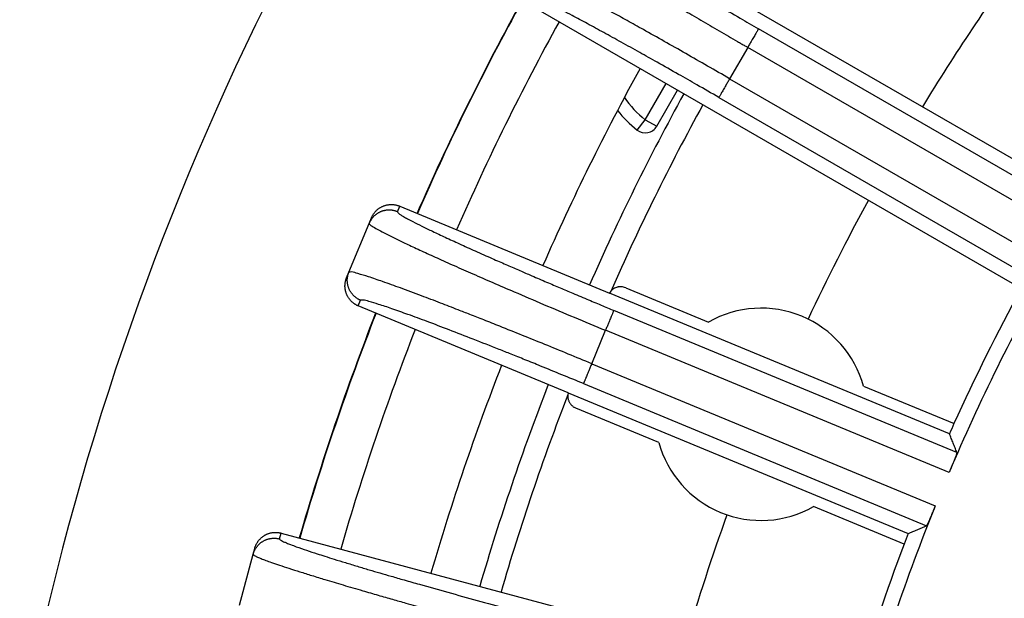
# Model space of a CAD drawing. Units: millimetres. Extents: x -2155 to -1711, y 94 to 717.
# Drawn here: x -1985 to -1963, y 319 to 333 of the extents above; entities that cross this region are included whole.
import ezdxf

# ---------------------------------------------------------------- set-up
doc = ezdxf.new("R2010")
doc.units = ezdxf.units.MM

# ---------------------------------------------------------------- blocks, each defined once
blk = doc.blocks.new('10495-Edelstahlflansch_1_1__18', base_point=(-2019.087, 206))
at = {"color": 7, "linetype": 'Continuous'}
for radius in [98, 97.5]:
    blk.add_circle((-1921.087, 304), radius, dxfattribs=at)
at = {"color": 3, "linetype": 'Continuous'}
for radius in [95.5, 94.118, 93.647, 88.353, 87.882, 86.118, 85.647]:
    blk.add_circle((-1921.087, 304), radius, dxfattribs=at)
at = {"color": 7, "linetype": 'Continuous'}
for radius, start, end in [(80.764, 120, 180), (65.236, 120, 180), (57, 151.2365, 156.2635), (57, 158.7365, 163.7635)]:
    blk.add_arc((-1921.087, 304), radius, start, end, dxfattribs=at)
at = {"color": 3, "linetype": 'Continuous'}
for radius, start, end in [(60.102, 151.17265, 156.32735), (60.093, 151.17283, 156.32717), (59.127, 151.19199, 156.30801), (60.102, 158.67265, 163.82735), (60.093, 158.67283, 163.82717), (59.127, 158.69199, 163.80801)]:
    blk.add_arc((-1921.087, 304), radius, start, end, dxfattribs=at)
blk = doc.blocks.new('10721-90-Körper-Artikel_1_1__19', base_point=(-2018.587, 206.5))
at = {"color": 3, "linetype": 'Continuous'}
for p, q in [((-1970.934, 330.263), (-1970.46, 331.085)), ((-1971.118, 330.026), (-1970.934, 330.263)), ((-1970.934, 330.263), (-1970.675, 330.113))]:
    blk.add_line(p, q, dxfattribs=at)
at = {"color": 7, "linetype": 'Continuous'}
blk.add_line((-1970.675, 330.113), (-1970.2, 330.935), dxfattribs=at)
blk.add_circle((-1921.087, 304), 97.5, dxfattribs=at)
for centre, radius, start, end in [((-1921.087, 304), 51, 143.882, 148.618), ((-1921.087, 304), 55.35, 151.2733, 156.179), ((-1969.585, 332), 2.5, 217.5889, 232.1625), ((-1970.934, 330.263), 0.3, 232.1625, 330), ((-1921.087, 304), 51, 151.382, 154.7894), ((-1921.087, 304), 55.35, 158.821, 163.7267), ((-1921.087, 304), 51, 160.2106, 163.618)]:
    blk.add_arc(centre, radius, start, end, dxfattribs=at)
at = {"color": 3, "linetype": 'Continuous'}
for centre, radius, start, end in [((-1921.087, 304), 55.85, 151.2619, 156.2381), ((-1969.585, 332), 2.2, 213.9624, 232.1625), ((-1921.087, 304), 55.85, 158.7619, 163.7381)]:
    blk.add_arc(centre, radius, start, end, dxfattribs=at)
blk = doc.blocks.new('Artikel_HL181_1_1__20', base_point=(-1982.095, 242.992))
at = {"color": 7, "linetype": 'Continuous'}
for p, q in [((-1972.881, 335.323), (-1961.15, 328.55)), ((-1962.38, 326.42), (-1974.111, 333.193)), ((-1976.526, 328.295), (-1971.75, 326.316)), ((-1977.222, 327.901), (-1977.169, 328.028)), ((-1977.681, 326.792), (-1977.222, 327.901)), ((-1977.734, 326.665), (-1977.681, 326.792)), ((-1971.379, 326.437), (-1969.493, 325.656)), ((-1964.011, 323.111), (-1971.75, 326.316)), ((-1972.691, 324.044), (-1977.468, 326.022)), ((-1965.967, 324.195), (-1963.907, 323.342)), ((-1972.691, 324.044), (-1964.953, 320.838)), ((-1970.628, 322.915), (-1972.515, 323.696)), ((-1965.043, 320.601), (-1967.102, 321.454)), ((-1979.223, 320.851), (-1966.138, 317.345)), ((-1980.172, 319.21), (-1979.861, 320.37)), ((-1979.861, 320.37), (-1979.826, 320.503))]:
    blk.add_line(p, q, dxfattribs=at)
at = {"color": 3, "linetype": 'Continuous'}
for p, q in [((-1961.036, 328.107), (-1968.357, 332.334)), ((-1968.603, 331.908), (-1969.014, 331.196)), ((-1961.274, 327.676), (-1968.603, 331.908)), ((-1969.014, 331.196), (-1961.685, 326.964)), ((-1969.26, 330.77), (-1961.939, 326.543)), ((-1976.579, 328.167), (-1976.526, 328.295)), ((-1977.468, 326.022), (-1977.415, 326.15)), ((-1963.841, 322.686), (-1971.651, 325.922)), ((-1972.154, 324.707), (-1971.839, 325.467)), ((-1964.02, 322.229), (-1971.839, 325.467)), ((-1972.154, 324.707), (-1964.335, 321.469)), ((-1972.342, 324.253), (-1964.532, 321.018)), ((-1979.259, 320.717), (-1979.223, 320.851))]:
    blk.add_line(p, q, dxfattribs=at)
at = {"color": 7, "linetype": 'Continuous'}
for centre, radius, start, end in [((-1921.087, 304), 46.642, 150.5052, 156.9948), ((-1921.087, 304), 46.986, 151.5001, 155.6908), ((-1968.298, 323.555), 2.417, 15.3595, 119.6405), ((-1921.087, 304), 46.986, 155.6908, 155.9999), ((-1968.298, 323.555), 2.417, 195.3595, 299.6405), ((-1921.087, 304), 46.642, 158.0052, 164.4948), ((-1921.087, 304), 46.986, 159.0001, 159.3092), ((-1921.087, 304), 46.986, 159.3092, 163.4999)]:
    blk.add_arc(centre, radius, start, end, dxfattribs=at)
at = {"color": 3, "linetype": 'Continuous'}
for points, knots in [([(-1972.95, 335.204), (-1972.941, 335.188), (-1972.909, 335.132), (-1972.788, 335.053), (-1972.609, 334.916), (-1972.347, 334.744), (-1972.019, 334.531), (-1971.675, 334.315), (-1971.311, 334.088), (-1970.948, 333.866), (-1970.549, 333.625), (-1970.126, 333.371), (-1969.698, 333.117), (-1969.242, 332.848), (-1968.802, 332.591), (-1968.497, 332.415), (-1968.357, 332.334)], [0, 0, 0, 0, 0.052615, 0.192689, 0.421287, 0.735434, 1.128612, 1.595775, 1.95391, 2.416004, 2.871744, 3.35194, 3.895915, 4.367577, 4.938604, 5.423734, 5.423734, 5.423734, 5.423734]), ([(-1973.622, 335.024), (-1973.622, 335.023), (-1973.622, 335.023), (-1973.623, 335.021), (-1973.623, 335.018), (-1973.621, 335.013), (-1973.617, 335.007), (-1973.611, 334.998), (-1973.601, 334.988), (-1973.59, 334.977), (-1973.576, 334.963), (-1973.559, 334.949), (-1973.539, 334.933), (-1973.518, 334.916), (-1973.493, 334.897), (-1973.466, 334.877), (-1973.436, 334.854), (-1973.401, 334.829), (-1973.363, 334.802), (-1973.322, 334.773), (-1973.278, 334.743), (-1973.231, 334.711), (-1973.181, 334.677), (-1973.128, 334.642), (-1973.072, 334.605), (-1973.014, 334.566), (-1972.953, 334.526), (-1972.889, 334.485), (-1972.822, 334.442), (-1972.753, 334.397), (-1972.681, 334.351), (-1972.607, 334.304), (-1972.53, 334.255), (-1972.451, 334.205), (-1972.369, 334.154), (-1972.285, 334.102), (-1972.195, 334.046), (-1972.099, 333.986), (-1971.998, 333.924), (-1971.894, 333.86), (-1971.787, 333.794), (-1971.678, 333.728), (-1971.566, 333.66), (-1971.453, 333.591), (-1971.337, 333.52), (-1971.213, 333.446), (-1971.083, 333.367), (-1970.945, 333.284), (-1970.804, 333.2), (-1970.662, 333.115), (-1970.518, 333.029), (-1970.371, 332.943), (-1970.223, 332.855), (-1970.056, 332.756), (-1969.871, 332.647), (-1969.667, 332.527), (-1969.46, 332.406), (-1969.253, 332.285), (-1969.044, 332.163), (-1968.876, 332.066), (-1968.749, 331.993), (-1968.683, 331.954), (-1968.634, 331.926), (-1968.614, 331.914), (-1968.603, 331.908)], [0, 0, 0, 0, 0.001167, 0.002376, 0.005528, 0.009441, 0.017563, 0.028337, 0.041893, 0.058288, 0.077553, 0.099703, 0.124744, 0.152678, 0.183505, 0.217221, 0.253822, 0.297357, 0.344288, 0.394589, 0.448236, 0.505205, 0.565469, 0.629004, 0.695784, 0.765784, 0.838976, 0.915275, 0.994586, 1.076868, 1.162081, 1.250184, 1.341136, 1.434897, 1.531426, 1.630682, 1.732625, 1.848904, 1.968182, 2.090387, 2.215445, 2.343286, 2.473837, 2.607024, 2.742778, 2.881024, 3.039288, 3.200194, 3.363622, 3.529452, 3.697565, 3.86784, 4.040158, 4.2144, 4.449108, 4.686115, 4.925112, 5.165795, 5.407857, 5.650992, 5.74835, 5.845711, 5.881377, 5.917045, 5.917045, 5.917045, 5.917045]), ([(-1969.014, 331.196), (-1969.182, 331.292), (-1969.515, 331.484), (-1970.011, 331.767), (-1970.498, 332.043), (-1970.942, 332.293), (-1971.342, 332.516), (-1971.695, 332.712), (-1972.032, 332.897), (-1972.351, 333.07), (-1972.635, 333.224), (-1972.886, 333.357), (-1973.102, 333.471), (-1973.295, 333.571), (-1973.471, 333.661), (-1973.634, 333.743), (-1973.784, 333.816), (-1973.913, 333.877), (-1974.016, 333.923), (-1974.094, 333.955), (-1974.149, 333.976), (-1974.184, 333.985), (-1974.208, 333.991), (-1974.218, 333.986), (-1974.222, 333.984)], [0, 0, 0, 0, 0.579405, 1.151972, 1.713584, 2.260127, 2.681778, 3.085956, 3.470881, 3.834774, 4.175856, 4.440176, 4.685271, 4.910385, 5.092403, 5.277832, 5.45683, 5.593496, 5.706175, 5.794634, 5.846826, 5.881585, 5.904855, 5.916528, 5.916528, 5.916528, 5.916528]), ([(-1969.26, 330.77), (-1969.427, 330.866), (-1969.732, 331.042), (-1970.2, 331.308), (-1970.634, 331.554), (-1971.068, 331.798), (-1971.474, 332.023), (-1971.872, 332.242), (-1972.246, 332.445), (-1972.624, 332.648), (-1972.994, 332.843), (-1973.343, 333.02), (-1973.622, 333.16), (-1973.83, 333.247), (-1973.959, 333.313), (-1974.024, 333.312), (-1974.042, 333.312)], [0, 0, 0, 0, 0.576109, 1.056157, 1.615291, 2.071794, 2.55199, 3.00773, 3.434241, 3.827959, 4.295122, 4.6883, 5.002447, 5.231045, 5.371119, 5.423734, 5.423734, 5.423734, 5.423734]), ([(-1968.357, 332.334), (-1968.358, 332.332), (-1968.361, 332.327), (-1968.368, 332.316), (-1968.378, 332.298), (-1968.393, 332.272), (-1968.411, 332.24), (-1968.433, 332.202), (-1968.458, 332.159), (-1968.486, 332.112), (-1968.52, 332.053), (-1968.559, 331.985), (-1968.589, 331.934), (-1968.603, 331.908)], [0, 0, 0, 0, 0.0054724, 0.0184081, 0.0393451, 0.068478, 0.105567, 0.1499284, 0.2004632, 0.2557345, 0.314114, 0.4038552, 0.4917003, 0.4917003, 0.4917003, 0.4917003]), ([(-1969.014, 331.196), (-1969.029, 331.17), (-1969.059, 331.119), (-1969.098, 331.051), (-1969.132, 330.992), (-1969.159, 330.945), (-1969.184, 330.902), (-1969.206, 330.864), (-1969.225, 330.832), (-1969.239, 330.806), (-1969.25, 330.788), (-1969.256, 330.777), (-1969.259, 330.772), (-1969.26, 330.77)], [0, 0, 0, 0, 0.0878451, 0.1775863, 0.2359658, 0.2912371, 0.3417719, 0.3861333, 0.4232223, 0.4523552, 0.4732922, 0.4862279, 0.4917003, 0.4917003, 0.4917003, 0.4917003]), ([(-1976.579, 328.167), (-1976.586, 328.17), (-1976.599, 328.175), (-1976.621, 328.183), (-1976.642, 328.189), (-1976.665, 328.194), (-1976.688, 328.199), (-1976.711, 328.202), (-1976.735, 328.204), (-1976.76, 328.205), (-1976.784, 328.205), (-1976.809, 328.203), (-1976.834, 328.201), (-1976.858, 328.196), (-1976.883, 328.191), (-1976.908, 328.185), (-1976.932, 328.177), (-1976.956, 328.168), (-1976.979, 328.157), (-1977.002, 328.146), (-1977.024, 328.133), (-1977.045, 328.119), (-1977.065, 328.105), (-1977.085, 328.089), (-1977.103, 328.073), (-1977.121, 328.056), (-1977.137, 328.038), (-1977.152, 328.019), (-1977.167, 328), (-1977.18, 327.981), (-1977.192, 327.961), (-1977.203, 327.942), (-1977.213, 327.922), (-1977.219, 327.908), (-1977.222, 327.901)], [0, 0, 0, 0, 0.021939, 0.0442643, 0.0669628, 0.0900189, 0.1134154, 0.1371326, 0.1611491, 0.1854414, 0.2099841, 0.2347501, 0.2597105, 0.2848353, 0.3100929, 0.3354508, 0.3608757, 0.386334, 0.4117914, 0.437214, 0.4625679, 0.4878201, 0.512938, 0.5378903, 0.5626469, 0.5871793, 0.6114603, 0.6354648, 0.6591694, 0.6825528, 0.7055956, 0.7282806, 0.7505925, 0.7725181, 0.7725181, 0.7725181, 0.7725181]), ([(-1976.579, 328.167), (-1976.574, 328.158), (-1976.556, 328.125), (-1976.499, 328.096), (-1976.429, 328.051), (-1976.338, 328.001), (-1976.2, 327.929), (-1976.009, 327.833), (-1975.764, 327.715), (-1975.478, 327.581), (-1975.155, 327.432), (-1974.798, 327.271), (-1974.446, 327.114), (-1974.117, 326.97), (-1973.831, 326.845), (-1973.534, 326.717), (-1973.229, 326.586), (-1972.918, 326.453), (-1972.6, 326.318), (-1972.278, 326.183), (-1971.953, 326.047), (-1971.748, 325.962), (-1971.651, 325.922)], [0, 0, 0, 0, 0.031974, 0.111981, 0.182455, 0.283638, 0.421972, 0.64998, 0.923147, 1.239354, 1.596465, 1.990184, 2.416694, 2.752199, 3.066776, 3.352631, 3.722195, 4.062983, 4.368268, 4.7576, 5.111446, 5.424425, 5.424425, 5.424425, 5.424425]), ([(-1977.222, 327.901), (-1977.219, 327.895), (-1977.211, 327.875), (-1977.174, 327.853), (-1977.109, 327.808), (-1976.992, 327.744), (-1976.812, 327.65), (-1976.59, 327.541), (-1976.322, 327.413), (-1976.017, 327.271), (-1975.664, 327.11), (-1975.273, 326.935), (-1974.849, 326.748), (-1974.395, 326.549), (-1973.858, 326.318), (-1973.241, 326.054), (-1972.547, 325.761), (-1972.077, 325.566), (-1971.839, 325.467)], [0, 0, 0, 0, 0.020665, 0.063177, 0.121411, 0.263187, 0.459203, 0.730724, 1.005645, 1.350855, 1.740173, 2.170159, 2.635092, 3.131498, 3.655901, 4.388177, 5.144804, 5.916027, 5.916027, 5.916027, 5.916027]), ([(-1977.415, 326.15), (-1977.421, 326.153), (-1977.435, 326.158), (-1977.455, 326.168), (-1977.475, 326.179), (-1977.495, 326.191), (-1977.514, 326.205), (-1977.533, 326.219), (-1977.551, 326.234), (-1977.569, 326.251), (-1977.586, 326.268), (-1977.603, 326.287), (-1977.618, 326.306), (-1977.633, 326.327), (-1977.647, 326.348), (-1977.659, 326.37), (-1977.671, 326.392), (-1977.681, 326.416), (-1977.69, 326.44), (-1977.698, 326.464), (-1977.705, 326.488), (-1977.71, 326.513), (-1977.714, 326.538), (-1977.717, 326.562), (-1977.718, 326.587), (-1977.719, 326.612), (-1977.718, 326.636), (-1977.716, 326.66), (-1977.712, 326.683), (-1977.708, 326.706), (-1977.703, 326.729), (-1977.696, 326.751), (-1977.689, 326.772), (-1977.684, 326.785), (-1977.681, 326.792)], [0, 0, 0, 0, 0.021939, 0.0442643, 0.0669628, 0.0900189, 0.1134154, 0.1371326, 0.1611491, 0.1854414, 0.2099841, 0.2347501, 0.2597105, 0.2848353, 0.3100929, 0.3354508, 0.3608757, 0.386334, 0.4117914, 0.437214, 0.4625679, 0.4878201, 0.512938, 0.5378903, 0.5626469, 0.5871793, 0.6114603, 0.6354648, 0.6591694, 0.6825528, 0.7055956, 0.7282806, 0.7505925, 0.7725181, 0.7725181, 0.7725181, 0.7725181]), ([(-1972.154, 324.707), (-1972.509, 324.854), (-1973.206, 325.141), (-1974.026, 325.471), (-1974.596, 325.697), (-1974.912, 325.822), (-1975.24, 325.95), (-1975.608, 326.093), (-1976.046, 326.259), (-1976.485, 326.424), (-1976.887, 326.567), (-1977.208, 326.681), (-1977.445, 326.747), (-1977.593, 326.801), (-1977.662, 326.794), (-1977.681, 326.792)], [0, 0, 0, 0, 1.15197, 2.260124, 2.651502, 2.991947, 3.281117, 3.708117, 4.175853, 4.68544, 5.114264, 5.456818, 5.705969, 5.858422, 5.91481, 5.91481, 5.91481, 5.91481]), ([(-1972.342, 324.253), (-1972.506, 324.321), (-1972.831, 324.455), (-1973.276, 324.636), (-1973.661, 324.793), (-1973.976, 324.919), (-1974.368, 325.075), (-1974.838, 325.26), (-1975.384, 325.472), (-1975.879, 325.66), (-1976.315, 325.821), (-1976.683, 325.951), (-1976.979, 326.054), (-1977.197, 326.112), (-1977.333, 326.161), (-1977.397, 326.152), (-1977.415, 326.15)], [0, 0, 0, 0, 0.530673, 1.056157, 1.439966, 1.779213, 2.071794, 2.707169, 3.295076, 3.827958, 4.295121, 4.688298, 5.002446, 5.231044, 5.371118, 5.423733, 5.423733, 5.423733, 5.423733]), ([(-1971.651, 325.922), (-1971.652, 325.921), (-1971.653, 325.917), (-1971.656, 325.91), (-1971.661, 325.899), (-1971.667, 325.884), (-1971.675, 325.864), (-1971.685, 325.841), (-1971.696, 325.813), (-1971.711, 325.778), (-1971.729, 325.735), (-1971.75, 325.684), (-1971.775, 325.622), (-1971.806, 325.549), (-1971.828, 325.494), (-1971.839, 325.467)], [0, 0, 0, 0, 0.0034257, 0.0109737, 0.0228712, 0.0393451, 0.0604221, 0.0860707, 0.1160022, 0.1499284, 0.2004632, 0.2557345, 0.314114, 0.4038552, 0.4917003, 0.4917003, 0.4917003, 0.4917003]), ([(-1972.154, 324.707), (-1972.165, 324.68), (-1972.188, 324.626), (-1972.218, 324.553), (-1972.244, 324.49), (-1972.265, 324.44), (-1972.283, 324.397), (-1972.297, 324.362), (-1972.309, 324.334), (-1972.319, 324.31), (-1972.327, 324.291), (-1972.333, 324.276), (-1972.338, 324.265), (-1972.341, 324.258), (-1972.342, 324.254), (-1972.342, 324.253)], [0, 0, 0, 0, 0.0878451, 0.1775863, 0.2359658, 0.2912371, 0.3417719, 0.375698, 0.4056296, 0.4312781, 0.4523552, 0.4688291, 0.4807266, 0.4882746, 0.4917003, 0.4917003, 0.4917003, 0.4917003]), ([(-1979.861, 320.37), (-1979.859, 320.377), (-1979.855, 320.391), (-1979.848, 320.412), (-1979.84, 320.433), (-1979.83, 320.454), (-1979.82, 320.475), (-1979.808, 320.496), (-1979.795, 320.516), (-1979.781, 320.536), (-1979.766, 320.555), (-1979.75, 320.574), (-1979.733, 320.592), (-1979.714, 320.609), (-1979.695, 320.626), (-1979.675, 320.641), (-1979.654, 320.655), (-1979.632, 320.669), (-1979.61, 320.681), (-1979.587, 320.692), (-1979.563, 320.701), (-1979.54, 320.71), (-1979.516, 320.717), (-1979.491, 320.723), (-1979.467, 320.728), (-1979.443, 320.731), (-1979.419, 320.733), (-1979.395, 320.734), (-1979.371, 320.734), (-1979.347, 320.733), (-1979.324, 320.731), (-1979.302, 320.727), (-1979.28, 320.723), (-1979.266, 320.719), (-1979.259, 320.717)], [0, 0, 0, 0, 0.0219256, 0.0442374, 0.0669225, 0.0899653, 0.1133487, 0.1370533, 0.1610578, 0.1853388, 0.2098711, 0.2346277, 0.2595801, 0.284698, 0.3099501, 0.3353041, 0.3607267, 0.3861841, 0.4116423, 0.4370673, 0.4624252, 0.4876828, 0.5128075, 0.537768, 0.5625339, 0.5870767, 0.6113689, 0.6353855, 0.6591027, 0.6824992, 0.7055553, 0.7282538, 0.7505791, 0.7725181, 0.7725181, 0.7725181, 0.7725181]), ([(-1979.259, 320.717), (-1979.256, 320.711), (-1979.247, 320.694), (-1979.211, 320.677), (-1979.163, 320.652), (-1979.094, 320.622), (-1978.998, 320.584), (-1978.845, 320.528), (-1978.644, 320.458), (-1978.428, 320.387), (-1978.219, 320.32), (-1978.005, 320.253), (-1977.756, 320.176), (-1977.491, 320.096), (-1977.229, 320.017), (-1976.974, 319.942), (-1976.707, 319.865), (-1976.408, 319.778), (-1975.977, 319.656), (-1975.424, 319.5), (-1974.758, 319.317), (-1974.308, 319.195), (-1974.08, 319.134)], [0, 0, 0, 0, 0.019718, 0.058998, 0.112552, 0.183027, 0.28421, 0.422543, 0.671558, 0.923621, 1.104966, 1.328353, 1.597038, 1.885622, 2.161883, 2.417267, 2.682372, 2.994456, 3.353204, 4.024416, 4.717992, 5.424997, 5.424997, 5.424997, 5.424997]), ([(-1979.861, 320.37), (-1979.859, 320.364), (-1979.85, 320.347), (-1979.81, 320.33), (-1979.755, 320.3), (-1979.672, 320.267), (-1979.567, 320.227), (-1979.428, 320.177), (-1979.252, 320.117), (-1979.037, 320.046), (-1978.792, 319.968), (-1978.519, 319.882), (-1978.19, 319.782), (-1977.803, 319.666), (-1977.4, 319.548), (-1977.024, 319.439), (-1976.697, 319.346), (-1976.411, 319.265), (-1976.152, 319.192), (-1975.898, 319.121), (-1975.618, 319.043), (-1975.342, 318.967), (-1975.071, 318.893), (-1974.806, 318.821), (-1974.515, 318.742), (-1974.312, 318.687), (-1974.207, 318.659)], [0, 0, 0, 0, 0.017681, 0.057469, 0.121547, 0.210006, 0.322685, 0.459351, 0.654228, 0.880949, 1.138333, 1.425189, 1.740324, 2.169801, 2.63506, 3.001023, 3.344186, 3.656053, 3.890602, 4.154089, 4.445547, 4.76401, 5.011903, 5.287731, 5.589742, 5.916181, 5.916181, 5.916181, 5.916181])]:
    blk.add_open_spline(points, degree=3, knots=knots, dxfattribs=at)
at = {"color": 7, "linetype": 'Continuous'}
for points, knots in [([(-1977.169, 328.028), (-1977.166, 328.035), (-1977.16, 328.049), (-1977.15, 328.069), (-1977.139, 328.088), (-1977.127, 328.108), (-1977.114, 328.127), (-1977.1, 328.146), (-1977.084, 328.165), (-1977.068, 328.183), (-1977.05, 328.2), (-1977.032, 328.216), (-1977.012, 328.232), (-1976.992, 328.247), (-1976.971, 328.26), (-1976.949, 328.273), (-1976.926, 328.285), (-1976.903, 328.295), (-1976.879, 328.304), (-1976.855, 328.312), (-1976.83, 328.319), (-1976.806, 328.324), (-1976.781, 328.328), (-1976.756, 328.331), (-1976.731, 328.332), (-1976.707, 328.332), (-1976.683, 328.331), (-1976.659, 328.329), (-1976.635, 328.326), (-1976.612, 328.322), (-1976.59, 328.316), (-1976.568, 328.31), (-1976.547, 328.303), (-1976.533, 328.298), (-1976.526, 328.295)], [0, 0, 0, 0, 0.0219523, 0.0442913, 0.0670036, 0.0900738, 0.1134845, 0.1372162, 0.1612474, 0.1855544, 0.2101121, 0.2348932, 0.2598689, 0.2850089, 0.3102819, 0.3356553, 0.3610957, 0.3865695, 0.4120424, 0.4374805, 0.4628499, 0.4881175, 0.5132507, 0.5382182, 0.5629899, 0.5875372, 0.611833, 0.6358521, 0.6595712, 0.6829689, 0.7060257, 0.7287246, 0.75105, 0.772989, 0.772989, 0.772989, 0.772989]), ([(-1977.468, 326.022), (-1977.474, 326.025), (-1977.488, 326.031), (-1977.508, 326.041), (-1977.528, 326.052), (-1977.547, 326.064), (-1977.567, 326.077), (-1977.586, 326.091), (-1977.604, 326.107), (-1977.622, 326.123), (-1977.639, 326.141), (-1977.656, 326.159), (-1977.671, 326.179), (-1977.686, 326.199), (-1977.7, 326.22), (-1977.712, 326.242), (-1977.724, 326.265), (-1977.734, 326.288), (-1977.743, 326.312), (-1977.751, 326.336), (-1977.758, 326.361), (-1977.763, 326.386), (-1977.767, 326.41), (-1977.77, 326.435), (-1977.771, 326.46), (-1977.771, 326.484), (-1977.77, 326.509), (-1977.768, 326.533), (-1977.765, 326.556), (-1977.761, 326.579), (-1977.755, 326.602), (-1977.749, 326.624), (-1977.742, 326.645), (-1977.736, 326.658), (-1977.734, 326.665)], [0, 0, 0, 0, 0.021939, 0.0442644, 0.0669633, 0.0900201, 0.1134178, 0.1371368, 0.161156, 0.1854518, 0.2099991, 0.2347708, 0.2597383, 0.2848715, 0.3101391, 0.3355085, 0.3609465, 0.3864195, 0.4118932, 0.4373337, 0.4627071, 0.4879801, 0.5131201, 0.5380958, 0.5628769, 0.5874345, 0.6117416, 0.6357728, 0.6595045, 0.6829152, 0.7059854, 0.7286977, 0.7510366, 0.772989, 0.772989, 0.772989, 0.772989]), ([(-1971.379, 326.437), (-1971.396, 326.443), (-1971.429, 326.455), (-1971.473, 326.46), (-1971.508, 326.46), (-1971.535, 326.458), (-1971.562, 326.453), (-1971.596, 326.443), (-1971.636, 326.426), (-1971.681, 326.397), (-1971.72, 326.36), (-1971.74, 326.331), (-1971.75, 326.316)], [0, 0, 0, 0, 0.0530051, 0.1060124, 0.130431, 0.1589261, 0.1875633, 0.2120875, 0.2650553, 0.3180289, 0.3709763, 0.4239275, 0.4239275, 0.4239275, 0.4239275]), ([(-1972.691, 324.044), (-1972.693, 324.034), (-1972.697, 324.017), (-1972.7, 323.99), (-1972.7, 323.964), (-1972.698, 323.937), (-1972.694, 323.911), (-1972.687, 323.886), (-1972.678, 323.861), (-1972.667, 323.837), (-1972.654, 323.814), (-1972.639, 323.792), (-1972.622, 323.771), (-1972.604, 323.753), (-1972.584, 323.736), (-1972.562, 323.721), (-1972.539, 323.707), (-1972.523, 323.7), (-1972.515, 323.696)], [0, 0, 0, 0, 0.0286257, 0.0531413, 0.0816227, 0.106031, 0.1346751, 0.1592025, 0.1856448, 0.2120856, 0.2386628, 0.2652386, 0.2937458, 0.3181735, 0.3426578, 0.3712412, 0.3977394, 0.4242372, 0.4242372, 0.4242372, 0.4242372]), ([(-1963.841, 322.686), (-1963.855, 322.722), (-1963.884, 322.793), (-1963.926, 322.898), (-1963.969, 323.005), (-1963.997, 323.075), (-1964.011, 323.111)], [0, 0, 0, 0, 0.1140975, 0.2288531, 0.3425125, 0.4573255, 0.4573255, 0.4573255, 0.4573255]), ([(-1963.841, 322.686), (-1963.841, 322.685), (-1963.841, 322.681), (-1963.843, 322.673), (-1963.847, 322.661), (-1963.853, 322.642), (-1963.862, 322.616), (-1963.875, 322.583), (-1963.89, 322.545), (-1963.905, 322.507), (-1963.92, 322.469), (-1963.935, 322.433), (-1963.956, 322.382), (-1963.984, 322.314), (-1964.008, 322.257), (-1964.02, 322.229)], [0, 0, 0, 0, 0.0046644, 0.012627, 0.0245451, 0.0424363, 0.071354, 0.1073302, 0.150166, 0.1913499, 0.2324737, 0.2718672, 0.3078599, 0.3990759, 0.4923116, 0.4923116, 0.4923116, 0.4923116]), ([(-1964.335, 321.469), (-1964.341, 321.453), (-1964.353, 321.424), (-1964.37, 321.383), (-1964.384, 321.349), (-1964.395, 321.321), (-1964.409, 321.288), (-1964.426, 321.248), (-1964.446, 321.199), (-1964.465, 321.156), (-1964.481, 321.121), (-1964.493, 321.093), (-1964.503, 321.072), (-1964.511, 321.054), (-1964.519, 321.039), (-1964.525, 321.028), (-1964.529, 321.021), (-1964.531, 321.019), (-1964.532, 321.018)], [0, 0, 0, 0, 0.0502934, 0.0944755, 0.1319562, 0.1621451, 0.1844518, 0.2399051, 0.2928651, 0.3421456, 0.3799783, 0.4098714, 0.4328343, 0.4498758, 0.4697809, 0.4824018, 0.4893591, 0.4923263, 0.4923263, 0.4923263, 0.4923263]), ([(-1964.953, 320.838), (-1964.918, 320.853), (-1964.848, 320.883), (-1964.742, 320.928), (-1964.637, 320.973), (-1964.567, 321.003), (-1964.532, 321.018)], [0, 0, 0, 0, 0.114286, 0.2284725, 0.3432333, 0.4573255, 0.4573255, 0.4573255, 0.4573255]), ([(-1979.826, 320.503), (-1979.824, 320.51), (-1979.82, 320.524), (-1979.812, 320.545), (-1979.804, 320.566), (-1979.795, 320.587), (-1979.784, 320.608), (-1979.772, 320.629), (-1979.759, 320.649), (-1979.745, 320.669), (-1979.73, 320.688), (-1979.714, 320.707), (-1979.697, 320.725), (-1979.679, 320.742), (-1979.659, 320.759), (-1979.639, 320.774), (-1979.618, 320.788), (-1979.596, 320.802), (-1979.574, 320.814), (-1979.551, 320.825), (-1979.528, 320.835), (-1979.504, 320.843), (-1979.48, 320.85), (-1979.456, 320.856), (-1979.431, 320.861), (-1979.407, 320.864), (-1979.383, 320.867), (-1979.359, 320.868), (-1979.335, 320.867), (-1979.312, 320.866), (-1979.289, 320.864), (-1979.266, 320.86), (-1979.244, 320.856), (-1979.23, 320.853), (-1979.223, 320.851)], [0, 0, 0, 0, 0.0219523, 0.0442913, 0.0670036, 0.0900738, 0.1134845, 0.1372162, 0.1612474, 0.1855544, 0.2101121, 0.2348932, 0.2598689, 0.2850089, 0.3102819, 0.3356553, 0.3610957, 0.3865695, 0.4120424, 0.4374805, 0.4628499, 0.4881175, 0.5132507, 0.5382182, 0.5629899, 0.5875372, 0.611833, 0.6358521, 0.6595712, 0.6829689, 0.7060257, 0.7287246, 0.75105, 0.772989, 0.772989, 0.772989, 0.772989])]:
    blk.add_open_spline(points, degree=3, knots=knots, dxfattribs=at)
blk = doc.blocks.new('11029-Bitumenfolie_1_1__21', base_point=(-2131.087, 94))
at = {"color": 7, "linetype": 'Continuous'}
blk.add_circle((-1921.087, 304), 210, dxfattribs=at)
blk = doc.blocks.new('HL90KH-WEB__22', base_point=(-2131.087, 94))
for name, p in [('11029-Bitumenfolie_1_1__21', (-2131.087, 94)), ('10495-Edelstahlflansch_1_1__18', (-2019.087, 206)), ('10721-90-Körper-Artikel_1_1__19', (-2018.587, 206.5)), ('Artikel_HL181_1_1__20', (-1982.095, 242.992))]:
    blk.add_blockref(name, p)
blk = doc.blocks.new('Vordans2', base_point=(-1921, 304))
blk.add_blockref('HL90KH-WEB__22', (-2131.087, 94))

msp = doc.modelspace()

# ---------------------------------------------------------------- block references
msp.add_blockref('Vordans2', (-1921, 304))

doc.saveas('drawing.dxf')
